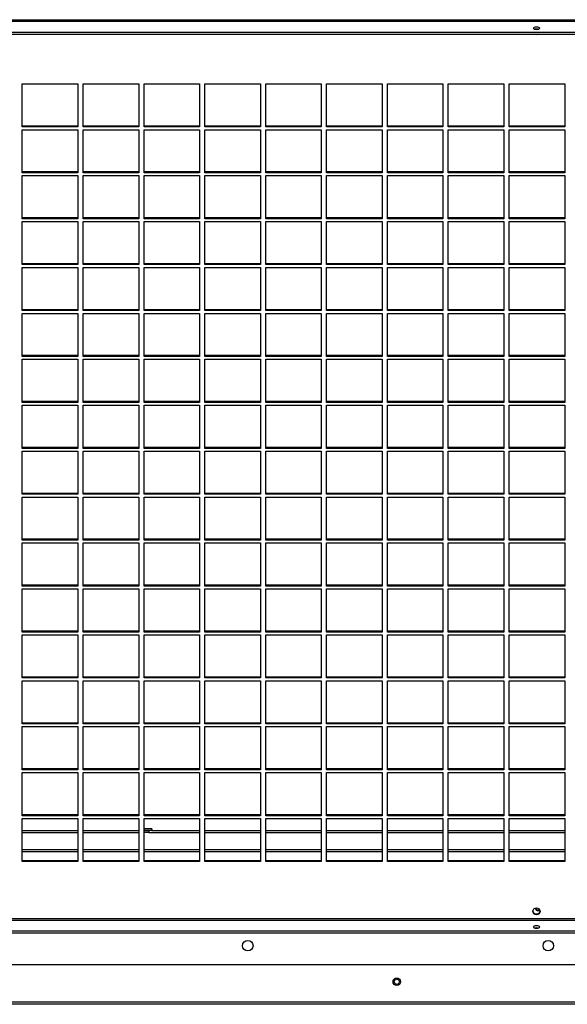
# Model space of a CAD drawing. Units: millimetres. Extents: x 300 to 13689, y 516 to 8534.
# Drawn here: x 9048 to 9413, y 3203 to 3858 of the extents above; entities that cross this region are included whole.
import ezdxf

# ---------------------------------------------------------------- set-up
doc = ezdxf.new("R2010")
doc.units = ezdxf.units.MM

msp = doc.modelspace()

# ---------------------------------------------------------------- linework, layer by layer
at = {"color": 8, "linetype": 'Continuous', "lineweight": 25}
for p, q in [((7338.69, 3857.79), (10059.71, 3857.79)), ((7338.69, 3857.23), (10059.71, 3857.23)), ((9136.24, 3318.18), (9130.96, 3318.18)), ((9134.24, 3316.88), (9130.96, 3316.88))]:
    msp.add_line(p, q, dxfattribs=at)
at = {"color": 7, "linetype": 'Continuous', "lineweight": 25}
for p, q in [((8703.88, 3856.73), (10080.54, 3856.73)), ((10080.33, 3856.9), (8704.08, 3856.9)), ((8703.88, 3849.5), (10080.54, 3849.5)), ((8703.88, 3848.11), (10080.54, 3848.11)), ((9049.96, 3815.16), (9086.96, 3815.16)), ((9049.96, 3786.45), (9049.96, 3815.16)), ((9086.96, 3815.16), (9086.96, 3786.45)), ((9090.46, 3815.16), (9127.46, 3815.16)), ((9090.46, 3786.45), (9090.46, 3815.16)), ((9127.46, 3815.16), (9127.46, 3786.45)), ((9130.96, 3815.16), (9167.96, 3815.16)), ((9130.96, 3786.45), (9130.96, 3815.16)), ((9167.96, 3815.16), (9167.96, 3786.45)), ((9171.46, 3815.16), (9208.46, 3815.16)), ((9171.46, 3786.45), (9171.46, 3815.16)), ((9208.46, 3815.16), (9208.46, 3786.45)), ((9211.96, 3815.16), (9248.96, 3815.16)), ((9211.96, 3786.45), (9211.96, 3815.16)), ((9248.96, 3815.16), (9248.96, 3786.45)), ((9252.46, 3815.16), (9289.46, 3815.16)), ((9252.46, 3786.45), (9252.46, 3815.16)), ((9289.46, 3815.16), (9289.46, 3786.45)), ((9292.96, 3815.16), (9329.96, 3815.16)), ((9292.96, 3786.45), (9292.96, 3815.16)), ((9329.96, 3815.16), (9329.96, 3786.45)), ((9333.46, 3815.16), (9370.46, 3815.16)), ((9333.46, 3786.45), (9333.46, 3815.16)), ((9370.46, 3815.16), (9370.46, 3786.45)), ((9373.96, 3815.16), (9410.96, 3815.16)), ((9373.96, 3786.45), (9373.96, 3815.16)), ((9410.96, 3815.16), (9410.96, 3786.45)), ((9086.96, 3787.02), (9049.96, 3787.02)), ((9086.96, 3786.45), (9049.96, 3786.45)), ((9049.96, 3784.6), (9086.96, 3784.6)), ((9049.96, 3755.89), (9049.96, 3784.6)), ((9086.96, 3784.6), (9086.96, 3755.89)), ((9127.46, 3787.02), (9090.46, 3787.02)), ((9127.46, 3786.45), (9090.46, 3786.45)), ((9090.46, 3784.6), (9127.46, 3784.6)), ((9090.46, 3755.89), (9090.46, 3784.6)), ((9127.46, 3784.6), (9127.46, 3755.89)), ((9167.96, 3787.02), (9130.96, 3787.02)), ((9167.96, 3786.45), (9130.96, 3786.45)), ((9130.96, 3784.6), (9167.96, 3784.6)), ((9130.96, 3755.89), (9130.96, 3784.6)), ((9167.96, 3784.6), (9167.96, 3755.89)), ((9208.46, 3787.02), (9171.46, 3787.02)), ((9208.46, 3786.45), (9171.46, 3786.45)), ((9171.46, 3784.6), (9208.46, 3784.6)), ((9171.46, 3755.89), (9171.46, 3784.6)), ((9208.46, 3784.6), (9208.46, 3755.89)), ((9248.96, 3787.02), (9211.96, 3787.02)), ((9248.96, 3786.45), (9211.96, 3786.45)), ((9211.96, 3784.6), (9248.96, 3784.6)), ((9211.96, 3755.89), (9211.96, 3784.6)), ((9248.96, 3784.6), (9248.96, 3755.89)), ((9289.46, 3787.02), (9252.46, 3787.02)), ((9289.46, 3786.45), (9252.46, 3786.45)), ((9252.46, 3784.6), (9289.46, 3784.6)), ((9252.46, 3755.89), (9252.46, 3784.6)), ((9289.46, 3784.6), (9289.46, 3755.89)), ((9329.96, 3787.02), (9292.96, 3787.02)), ((9329.96, 3786.45), (9292.96, 3786.45)), ((9292.96, 3784.6), (9329.96, 3784.6)), ((9292.96, 3755.89), (9292.96, 3784.6)), ((9329.96, 3784.6), (9329.96, 3755.89)), ((9370.46, 3787.02), (9333.46, 3787.02)), ((9370.46, 3786.45), (9333.46, 3786.45)), ((9333.46, 3784.6), (9370.46, 3784.6)), ((9333.46, 3755.89), (9333.46, 3784.6)), ((9370.46, 3784.6), (9370.46, 3755.89)), ((9410.96, 3787.02), (9373.96, 3787.02)), ((9410.96, 3786.45), (9373.96, 3786.45)), ((9373.96, 3784.6), (9410.96, 3784.6)), ((9373.96, 3755.89), (9373.96, 3784.6)), ((9410.96, 3784.6), (9410.96, 3755.89)), ((9086.96, 3756.46), (9049.96, 3756.46)), ((9086.96, 3755.89), (9049.96, 3755.89)), ((9127.46, 3756.46), (9090.46, 3756.46)), ((9127.46, 3755.89), (9090.46, 3755.89)), ((9167.96, 3756.46), (9130.96, 3756.46)), ((9167.96, 3755.89), (9130.96, 3755.89)), ((9208.46, 3756.46), (9171.46, 3756.46)), ((9208.46, 3755.89), (9171.46, 3755.89)), ((9248.96, 3756.46), (9211.96, 3756.46)), ((9248.96, 3755.89), (9211.96, 3755.89)), ((9289.46, 3756.46), (9252.46, 3756.46)), ((9289.46, 3755.89), (9252.46, 3755.89)), ((9329.96, 3756.46), (9292.96, 3756.46)), ((9329.96, 3755.89), (9292.96, 3755.89)), ((9370.46, 3756.46), (9333.46, 3756.46)), ((9370.46, 3755.89), (9333.46, 3755.89)), ((9410.96, 3756.46), (9373.96, 3756.46)), ((9410.96, 3755.89), (9373.96, 3755.89)), ((9049.96, 3754.04), (9086.96, 3754.04)), ((9049.96, 3725.34), (9049.96, 3754.04)), ((9086.96, 3754.04), (9086.96, 3725.34)), ((9090.46, 3754.04), (9127.46, 3754.04)), ((9090.46, 3725.34), (9090.46, 3754.04)), ((9127.46, 3754.04), (9127.46, 3725.34)), ((9130.96, 3754.04), (9167.96, 3754.04)), ((9130.96, 3725.34), (9130.96, 3754.04)), ((9167.96, 3754.04), (9167.96, 3725.34)), ((9171.46, 3754.04), (9208.46, 3754.04)), ((9171.46, 3725.34), (9171.46, 3754.04)), ((9208.46, 3754.04), (9208.46, 3725.34)), ((9211.96, 3754.04), (9248.96, 3754.04)), ((9211.96, 3725.34), (9211.96, 3754.04)), ((9248.96, 3754.04), (9248.96, 3725.34)), ((9252.46, 3754.04), (9289.46, 3754.04)), ((9252.46, 3725.34), (9252.46, 3754.04)), ((9289.46, 3754.04), (9289.46, 3725.34)), ((9292.96, 3754.04), (9329.96, 3754.04)), ((9292.96, 3725.34), (9292.96, 3754.04)), ((9329.96, 3754.04), (9329.96, 3725.34)), ((9333.46, 3754.04), (9370.46, 3754.04)), ((9333.46, 3725.34), (9333.46, 3754.04)), ((9370.46, 3754.04), (9370.46, 3725.34)), ((9373.96, 3754.04), (9410.96, 3754.04)), ((9373.96, 3725.34), (9373.96, 3754.04)), ((9410.96, 3754.04), (9410.96, 3725.34)), ((9086.96, 3725.9), (9049.96, 3725.9)), ((9086.96, 3725.34), (9049.96, 3725.34)), ((9049.96, 3723.49), (9086.96, 3723.49)), ((9049.96, 3694.78), (9049.96, 3723.49)), ((9086.96, 3723.49), (9086.96, 3694.78)), ((9127.46, 3725.9), (9090.46, 3725.9)), ((9127.46, 3725.34), (9090.46, 3725.34)), ((9090.46, 3723.49), (9127.46, 3723.49)), ((9090.46, 3694.78), (9090.46, 3723.49)), ((9127.46, 3723.49), (9127.46, 3694.78)), ((9167.96, 3725.9), (9130.96, 3725.9)), ((9167.96, 3725.34), (9130.96, 3725.34)), ((9130.96, 3723.49), (9167.96, 3723.49)), ((9130.96, 3694.78), (9130.96, 3723.49)), ((9167.96, 3723.49), (9167.96, 3694.78)), ((9208.46, 3725.9), (9171.46, 3725.9)), ((9208.46, 3725.34), (9171.46, 3725.34)), ((9171.46, 3723.49), (9208.46, 3723.49)), ((9171.46, 3694.78), (9171.46, 3723.49)), ((9208.46, 3723.49), (9208.46, 3694.78)), ((9248.96, 3725.9), (9211.96, 3725.9)), ((9248.96, 3725.34), (9211.96, 3725.34)), ((9211.96, 3723.49), (9248.96, 3723.49)), ((9211.96, 3694.78), (9211.96, 3723.49)), ((9248.96, 3723.49), (9248.96, 3694.78)), ((9289.46, 3725.9), (9252.46, 3725.9)), ((9289.46, 3725.34), (9252.46, 3725.34)), ((9252.46, 3723.49), (9289.46, 3723.49)), ((9252.46, 3694.78), (9252.46, 3723.49)), ((9289.46, 3723.49), (9289.46, 3694.78)), ((9329.96, 3725.9), (9292.96, 3725.9)), ((9329.96, 3725.34), (9292.96, 3725.34)), ((9292.96, 3723.49), (9329.96, 3723.49)), ((9292.96, 3694.78), (9292.96, 3723.49)), ((9329.96, 3723.49), (9329.96, 3694.78)), ((9370.46, 3725.9), (9333.46, 3725.9)), ((9370.46, 3725.34), (9333.46, 3725.34)), ((9333.46, 3723.49), (9370.46, 3723.49)), ((9333.46, 3694.78), (9333.46, 3723.49)), ((9370.46, 3723.49), (9370.46, 3694.78)), ((9410.96, 3725.9), (9373.96, 3725.9)), ((9410.96, 3725.34), (9373.96, 3725.34)), ((9373.96, 3723.49), (9410.96, 3723.49)), ((9373.96, 3694.78), (9373.96, 3723.49)), ((9410.96, 3723.49), (9410.96, 3694.78)), ((9086.96, 3695.35), (9049.96, 3695.35)), ((9086.96, 3694.78), (9049.96, 3694.78)), ((9049.96, 3692.93), (9086.96, 3692.93)), ((9049.96, 3664.22), (9049.96, 3692.93)), ((9086.96, 3692.93), (9086.96, 3664.22)), ((9127.46, 3695.35), (9090.46, 3695.35)), ((9127.46, 3694.78), (9090.46, 3694.78)), ((9090.46, 3692.93), (9127.46, 3692.93)), ((9090.46, 3664.22), (9090.46, 3692.93)), ((9127.46, 3692.93), (9127.46, 3664.22)), ((9167.96, 3695.35), (9130.96, 3695.35)), ((9167.96, 3694.78), (9130.96, 3694.78)), ((9130.96, 3692.93), (9167.96, 3692.93)), ((9130.96, 3664.22), (9130.96, 3692.93)), ((9167.96, 3692.93), (9167.96, 3664.22)), ((9208.46, 3695.35), (9171.46, 3695.35)), ((9208.46, 3694.78), (9171.46, 3694.78)), ((9171.46, 3692.93), (9208.46, 3692.93)), ((9171.46, 3664.22), (9171.46, 3692.93)), ((9208.46, 3692.93), (9208.46, 3664.22)), ((9248.96, 3695.35), (9211.96, 3695.35)), ((9248.96, 3694.78), (9211.96, 3694.78)), ((9211.96, 3692.93), (9248.96, 3692.93)), ((9211.96, 3664.22), (9211.96, 3692.93)), ((9248.96, 3692.93), (9248.96, 3664.22)), ((9289.46, 3695.35), (9252.46, 3695.35)), ((9289.46, 3694.78), (9252.46, 3694.78)), ((9252.46, 3692.93), (9289.46, 3692.93)), ((9252.46, 3664.22), (9252.46, 3692.93)), ((9289.46, 3692.93), (9289.46, 3664.22)), ((9329.96, 3695.35), (9292.96, 3695.35)), ((9329.96, 3694.78), (9292.96, 3694.78)), ((9292.96, 3692.93), (9329.96, 3692.93)), ((9292.96, 3664.22), (9292.96, 3692.93)), ((9329.96, 3692.93), (9329.96, 3664.22)), ((9370.46, 3695.35), (9333.46, 3695.35)), ((9370.46, 3694.78), (9333.46, 3694.78)), ((9333.46, 3692.93), (9370.46, 3692.93)), ((9333.46, 3664.22), (9333.46, 3692.93)), ((9370.46, 3692.93), (9370.46, 3664.22)), ((9410.96, 3695.35), (9373.96, 3695.35)), ((9410.96, 3694.78), (9373.96, 3694.78)), ((9373.96, 3692.93), (9410.96, 3692.93)), ((9373.96, 3664.22), (9373.96, 3692.93)), ((9410.96, 3692.93), (9410.96, 3664.22)), ((9086.96, 3664.79), (9049.96, 3664.79)), ((9086.96, 3664.22), (9049.96, 3664.22)), ((9127.46, 3664.79), (9090.46, 3664.79)), ((9127.46, 3664.22), (9090.46, 3664.22)), ((9167.96, 3664.79), (9130.96, 3664.79)), ((9167.96, 3664.22), (9130.96, 3664.22)), ((9208.46, 3664.79), (9171.46, 3664.79)), ((9208.46, 3664.22), (9171.46, 3664.22)), ((9248.96, 3664.79), (9211.96, 3664.79)), ((9248.96, 3664.22), (9211.96, 3664.22)), ((9289.46, 3664.79), (9252.46, 3664.79)), ((9289.46, 3664.22), (9252.46, 3664.22)), ((9329.96, 3664.79), (9292.96, 3664.79)), ((9329.96, 3664.22), (9292.96, 3664.22)), ((9370.46, 3664.79), (9333.46, 3664.79)), ((9370.46, 3664.22), (9333.46, 3664.22)), ((9410.96, 3664.79), (9373.96, 3664.79)), ((9410.96, 3664.22), (9373.96, 3664.22)), ((9049.96, 3662.37), (9086.96, 3662.37)), ((9049.96, 3633.67), (9049.96, 3662.37)), ((9086.96, 3662.37), (9086.96, 3633.67)), ((9090.46, 3662.37), (9127.46, 3662.37)), ((9090.46, 3633.67), (9090.46, 3662.37)), ((9127.46, 3662.37), (9127.46, 3633.67)), ((9130.96, 3662.37), (9167.96, 3662.37)), ((9130.96, 3633.67), (9130.96, 3662.37)), ((9167.96, 3662.37), (9167.96, 3633.67)), ((9171.46, 3662.37), (9208.46, 3662.37)), ((9171.46, 3633.67), (9171.46, 3662.37)), ((9208.46, 3662.37), (9208.46, 3633.67)), ((9211.96, 3662.37), (9248.96, 3662.37)), ((9211.96, 3633.67), (9211.96, 3662.37)), ((9248.96, 3662.37), (9248.96, 3633.67)), ((9252.46, 3662.37), (9289.46, 3662.37)), ((9252.46, 3633.67), (9252.46, 3662.37)), ((9289.46, 3662.37), (9289.46, 3633.67)), ((9292.96, 3662.37), (9329.96, 3662.37)), ((9292.96, 3633.67), (9292.96, 3662.37)), ((9329.96, 3662.37), (9329.96, 3633.67)), ((9333.46, 3662.37), (9370.46, 3662.37)), ((9333.46, 3633.67), (9333.46, 3662.37)), ((9370.46, 3662.37), (9370.46, 3633.67)), ((9373.96, 3662.37), (9410.96, 3662.37)), ((9373.96, 3633.67), (9373.96, 3662.37)), ((9410.96, 3662.37), (9410.96, 3633.67)), ((9086.96, 3634.23), (9049.96, 3634.23)), ((9086.96, 3633.67), (9049.96, 3633.67)), ((9049.96, 3631.81), (9086.96, 3631.81)), ((9049.96, 3603.11), (9049.96, 3631.81)), ((9086.96, 3631.81), (9086.96, 3603.11)), ((9127.46, 3634.23), (9090.46, 3634.23)), ((9127.46, 3633.67), (9090.46, 3633.67)), ((9090.46, 3631.81), (9127.46, 3631.81)), ((9090.46, 3603.11), (9090.46, 3631.81)), ((9127.46, 3631.81), (9127.46, 3603.11)), ((9167.96, 3634.23), (9130.96, 3634.23)), ((9167.96, 3633.67), (9130.96, 3633.67)), ((9130.96, 3631.81), (9167.96, 3631.81)), ((9130.96, 3603.11), (9130.96, 3631.81)), ((9167.96, 3631.81), (9167.96, 3603.11)), ((9208.46, 3634.23), (9171.46, 3634.23)), ((9208.46, 3633.67), (9171.46, 3633.67)), ((9171.46, 3631.81), (9208.46, 3631.81)), ((9171.46, 3603.11), (9171.46, 3631.81)), ((9208.46, 3631.81), (9208.46, 3603.11)), ((9248.96, 3634.23), (9211.96, 3634.23)), ((9248.96, 3633.67), (9211.96, 3633.67)), ((9211.96, 3631.81), (9248.96, 3631.81)), ((9211.96, 3603.11), (9211.96, 3631.81)), ((9248.96, 3631.81), (9248.96, 3603.11)), ((9289.46, 3634.23), (9252.46, 3634.23)), ((9289.46, 3633.67), (9252.46, 3633.67)), ((9252.46, 3631.81), (9289.46, 3631.81)), ((9252.46, 3603.11), (9252.46, 3631.81)), ((9289.46, 3631.81), (9289.46, 3603.11)), ((9329.96, 3634.23), (9292.96, 3634.23)), ((9329.96, 3633.67), (9292.96, 3633.67)), ((9292.96, 3631.81), (9329.96, 3631.81)), ((9292.96, 3603.11), (9292.96, 3631.81)), ((9329.96, 3631.81), (9329.96, 3603.11)), ((9370.46, 3634.23), (9333.46, 3634.23)), ((9370.46, 3633.67), (9333.46, 3633.67)), ((9333.46, 3631.81), (9370.46, 3631.81)), ((9333.46, 3603.11), (9333.46, 3631.81)), ((9370.46, 3631.81), (9370.46, 3603.11)), ((9410.96, 3634.23), (9373.96, 3634.23)), ((9410.96, 3633.67), (9373.96, 3633.67)), ((9373.96, 3631.81), (9410.96, 3631.81)), ((9373.96, 3603.11), (9373.96, 3631.81)), ((9410.96, 3631.81), (9410.96, 3603.11)), ((9086.96, 3603.68), (9049.96, 3603.68)), ((9086.96, 3603.11), (9049.96, 3603.11)), ((9049.96, 3601.26), (9086.96, 3601.26)), ((9049.96, 3572.55), (9049.96, 3601.26)), ((9086.96, 3601.26), (9086.96, 3572.55)), ((9127.46, 3603.68), (9090.46, 3603.68)), ((9127.46, 3603.11), (9090.46, 3603.11)), ((9090.46, 3601.26), (9127.46, 3601.26)), ((9090.46, 3572.55), (9090.46, 3601.26)), ((9127.46, 3601.26), (9127.46, 3572.55)), ((9167.96, 3603.68), (9130.96, 3603.68)), ((9167.96, 3603.11), (9130.96, 3603.11)), ((9130.96, 3601.26), (9167.96, 3601.26)), ((9130.96, 3572.55), (9130.96, 3601.26)), ((9167.96, 3601.26), (9167.96, 3572.55)), ((9208.46, 3603.68), (9171.46, 3603.68)), ((9208.46, 3603.11), (9171.46, 3603.11)), ((9171.46, 3601.26), (9208.46, 3601.26)), ((9171.46, 3572.55), (9171.46, 3601.26)), ((9208.46, 3601.26), (9208.46, 3572.55)), ((9248.96, 3603.68), (9211.96, 3603.68)), ((9248.96, 3603.11), (9211.96, 3603.11)), ((9211.96, 3601.26), (9248.96, 3601.26)), ((9211.96, 3572.55), (9211.96, 3601.26)), ((9248.96, 3601.26), (9248.96, 3572.55)), ((9289.46, 3603.68), (9252.46, 3603.68)), ((9289.46, 3603.11), (9252.46, 3603.11)), ((9252.46, 3601.26), (9289.46, 3601.26)), ((9252.46, 3572.55), (9252.46, 3601.26)), ((9289.46, 3601.26), (9289.46, 3572.55)), ((9329.96, 3603.68), (9292.96, 3603.68)), ((9329.96, 3603.11), (9292.96, 3603.11)), ((9292.96, 3601.26), (9329.96, 3601.26)), ((9292.96, 3572.55), (9292.96, 3601.26)), ((9329.96, 3601.26), (9329.96, 3572.55)), ((9370.46, 3603.68), (9333.46, 3603.68)), ((9370.46, 3603.11), (9333.46, 3603.11)), ((9333.46, 3601.26), (9370.46, 3601.26)), ((9333.46, 3572.55), (9333.46, 3601.26)), ((9370.46, 3601.26), (9370.46, 3572.55)), ((9410.96, 3603.68), (9373.96, 3603.68)), ((9410.96, 3603.11), (9373.96, 3603.11)), ((9373.96, 3601.26), (9410.96, 3601.26)), ((9373.96, 3572.55), (9373.96, 3601.26)), ((9410.96, 3601.26), (9410.96, 3572.55)), ((9086.96, 3573.12), (9049.96, 3573.12)), ((9086.96, 3572.55), (9049.96, 3572.55)), ((9127.46, 3573.12), (9090.46, 3573.12)), ((9127.46, 3572.55), (9090.46, 3572.55)), ((9167.96, 3573.12), (9130.96, 3573.12)), ((9167.96, 3572.55), (9130.96, 3572.55)), ((9208.46, 3573.12), (9171.46, 3573.12)), ((9208.46, 3572.55), (9171.46, 3572.55)), ((9248.96, 3573.12), (9211.96, 3573.12)), ((9248.96, 3572.55), (9211.96, 3572.55)), ((9289.46, 3573.12), (9252.46, 3573.12)), ((9289.46, 3572.55), (9252.46, 3572.55)), ((9329.96, 3573.12), (9292.96, 3573.12)), ((9329.96, 3572.55), (9292.96, 3572.55)), ((9370.46, 3573.12), (9333.46, 3573.12)), ((9370.46, 3572.55), (9333.46, 3572.55)), ((9410.96, 3573.12), (9373.96, 3573.12)), ((9410.96, 3572.55), (9373.96, 3572.55)), ((9049.96, 3570.7), (9086.96, 3570.7)), ((9049.96, 3541.99), (9049.96, 3570.7)), ((9086.96, 3570.7), (9086.96, 3541.99)), ((9090.46, 3570.7), (9127.46, 3570.7)), ((9090.46, 3541.99), (9090.46, 3570.7)), ((9127.46, 3570.7), (9127.46, 3541.99)), ((9130.96, 3570.7), (9167.96, 3570.7)), ((9130.96, 3541.99), (9130.96, 3570.7)), ((9167.96, 3570.7), (9167.96, 3541.99)), ((9171.46, 3570.7), (9208.46, 3570.7)), ((9171.46, 3541.99), (9171.46, 3570.7)), ((9208.46, 3570.7), (9208.46, 3541.99)), ((9211.96, 3570.7), (9248.96, 3570.7)), ((9211.96, 3541.99), (9211.96, 3570.7)), ((9248.96, 3570.7), (9248.96, 3541.99)), ((9252.46, 3570.7), (9289.46, 3570.7)), ((9252.46, 3541.99), (9252.46, 3570.7)), ((9289.46, 3570.7), (9289.46, 3541.99)), ((9292.96, 3570.7), (9329.96, 3570.7)), ((9292.96, 3541.99), (9292.96, 3570.7)), ((9329.96, 3570.7), (9329.96, 3541.99)), ((9333.46, 3570.7), (9370.46, 3570.7)), ((9333.46, 3541.99), (9333.46, 3570.7)), ((9370.46, 3570.7), (9370.46, 3541.99)), ((9373.96, 3570.7), (9410.96, 3570.7)), ((9373.96, 3541.99), (9373.96, 3570.7)), ((9410.96, 3570.7), (9410.96, 3541.99)), ((9086.96, 3542.56), (9049.96, 3542.56)), ((9086.96, 3541.99), (9049.96, 3541.99)), ((9049.96, 3540.14), (9086.96, 3540.14)), ((9049.96, 3511.44), (9049.96, 3540.14)), ((9086.96, 3540.14), (9086.96, 3511.44)), ((9127.46, 3542.56), (9090.46, 3542.56)), ((9127.46, 3541.99), (9090.46, 3541.99)), ((9090.46, 3540.14), (9127.46, 3540.14)), ((9090.46, 3511.44), (9090.46, 3540.14)), ((9127.46, 3540.14), (9127.46, 3511.44)), ((9167.96, 3542.56), (9130.96, 3542.56)), ((9167.96, 3541.99), (9130.96, 3541.99)), ((9130.96, 3540.14), (9167.96, 3540.14)), ((9130.96, 3511.44), (9130.96, 3540.14)), ((9167.96, 3540.14), (9167.96, 3511.44)), ((9208.46, 3542.56), (9171.46, 3542.56)), ((9208.46, 3541.99), (9171.46, 3541.99)), ((9171.46, 3540.14), (9208.46, 3540.14)), ((9171.46, 3511.44), (9171.46, 3540.14)), ((9208.46, 3540.14), (9208.46, 3511.44)), ((9248.96, 3542.56), (9211.96, 3542.56)), ((9248.96, 3541.99), (9211.96, 3541.99)), ((9211.96, 3540.14), (9248.96, 3540.14)), ((9211.96, 3511.44), (9211.96, 3540.14)), ((9248.96, 3540.14), (9248.96, 3511.44)), ((9289.46, 3542.56), (9252.46, 3542.56)), ((9289.46, 3541.99), (9252.46, 3541.99)), ((9252.46, 3540.14), (9289.46, 3540.14)), ((9252.46, 3511.44), (9252.46, 3540.14)), ((9289.46, 3540.14), (9289.46, 3511.44)), ((9329.96, 3542.56), (9292.96, 3542.56)), ((9329.96, 3541.99), (9292.96, 3541.99)), ((9292.96, 3540.14), (9329.96, 3540.14)), ((9292.96, 3511.44), (9292.96, 3540.14)), ((9329.96, 3540.14), (9329.96, 3511.44)), ((9370.46, 3542.56), (9333.46, 3542.56)), ((9370.46, 3541.99), (9333.46, 3541.99)), ((9333.46, 3540.14), (9370.46, 3540.14)), ((9333.46, 3511.44), (9333.46, 3540.14)), ((9370.46, 3540.14), (9370.46, 3511.44)), ((9410.96, 3542.56), (9373.96, 3542.56)), ((9410.96, 3541.99), (9373.96, 3541.99)), ((9373.96, 3540.14), (9410.96, 3540.14)), ((9373.96, 3511.44), (9373.96, 3540.14)), ((9410.96, 3540.14), (9410.96, 3511.44)), ((9086.96, 3512), (9049.96, 3512)), ((9127.46, 3512), (9090.46, 3512)), ((9167.96, 3512), (9130.96, 3512)), ((9208.46, 3512), (9171.46, 3512)), ((9248.96, 3512), (9211.96, 3512)), ((9289.46, 3512), (9252.46, 3512)), ((9329.96, 3512), (9292.96, 3512)), ((9370.46, 3512), (9333.46, 3512)), ((9410.96, 3512), (9373.96, 3512)), ((9086.96, 3511.44), (9049.96, 3511.44)), ((9049.96, 3509.59), (9086.96, 3509.59)), ((9049.96, 3480.88), (9049.96, 3509.59)), ((9086.96, 3509.59), (9086.96, 3480.88)), ((9127.46, 3511.44), (9090.46, 3511.44)), ((9090.46, 3509.59), (9127.46, 3509.59)), ((9090.46, 3480.88), (9090.46, 3509.59)), ((9127.46, 3509.59), (9127.46, 3480.88)), ((9167.96, 3511.44), (9130.96, 3511.44)), ((9130.96, 3509.59), (9167.96, 3509.59)), ((9130.96, 3480.88), (9130.96, 3509.59)), ((9167.96, 3509.59), (9167.96, 3480.88)), ((9208.46, 3511.44), (9171.46, 3511.44)), ((9171.46, 3509.59), (9208.46, 3509.59)), ((9171.46, 3480.88), (9171.46, 3509.59)), ((9208.46, 3509.59), (9208.46, 3480.88)), ((9248.96, 3511.44), (9211.96, 3511.44)), ((9211.96, 3509.59), (9248.96, 3509.59)), ((9211.96, 3480.88), (9211.96, 3509.59)), ((9248.96, 3509.59), (9248.96, 3480.88)), ((9289.46, 3511.44), (9252.46, 3511.44)), ((9252.46, 3509.59), (9289.46, 3509.59)), ((9252.46, 3480.88), (9252.46, 3509.59)), ((9289.46, 3509.59), (9289.46, 3480.88)), ((9329.96, 3511.44), (9292.96, 3511.44)), ((9292.96, 3509.59), (9329.96, 3509.59)), ((9292.96, 3480.88), (9292.96, 3509.59)), ((9329.96, 3509.59), (9329.96, 3480.88)), ((9370.46, 3511.44), (9333.46, 3511.44)), ((9333.46, 3509.59), (9370.46, 3509.59)), ((9333.46, 3480.88), (9333.46, 3509.59)), ((9370.46, 3509.59), (9370.46, 3480.88)), ((9410.96, 3511.44), (9373.96, 3511.44)), ((9373.96, 3509.59), (9410.96, 3509.59)), ((9373.96, 3480.88), (9373.96, 3509.59)), ((9410.96, 3509.59), (9410.96, 3480.88)), ((9086.96, 3481.45), (9049.96, 3481.45)), ((9086.96, 3480.88), (9049.96, 3480.88)), ((9127.46, 3481.45), (9090.46, 3481.45)), ((9127.46, 3480.88), (9090.46, 3480.88)), ((9167.96, 3481.45), (9130.96, 3481.45)), ((9167.96, 3480.88), (9130.96, 3480.88)), ((9208.46, 3481.45), (9171.46, 3481.45)), ((9208.46, 3480.88), (9171.46, 3480.88)), ((9248.96, 3481.45), (9211.96, 3481.45)), ((9248.96, 3480.88), (9211.96, 3480.88)), ((9289.46, 3481.45), (9252.46, 3481.45)), ((9289.46, 3480.88), (9252.46, 3480.88)), ((9329.96, 3481.45), (9292.96, 3481.45)), ((9329.96, 3480.88), (9292.96, 3480.88)), ((9370.46, 3481.45), (9333.46, 3481.45)), ((9370.46, 3480.88), (9333.46, 3480.88)), ((9410.96, 3481.45), (9373.96, 3481.45)), ((9410.96, 3480.88), (9373.96, 3480.88)), ((9049.96, 3479.03), (9086.96, 3479.03)), ((9049.96, 3450.32), (9049.96, 3479.03)), ((9086.96, 3479.03), (9086.96, 3450.32)), ((9090.46, 3479.03), (9127.46, 3479.03)), ((9090.46, 3450.32), (9090.46, 3479.03)), ((9127.46, 3479.03), (9127.46, 3450.32)), ((9130.96, 3479.03), (9167.96, 3479.03)), ((9130.96, 3450.32), (9130.96, 3479.03)), ((9167.96, 3479.03), (9167.96, 3450.32)), ((9171.46, 3479.03), (9208.46, 3479.03)), ((9171.46, 3450.32), (9171.46, 3479.03)), ((9208.46, 3479.03), (9208.46, 3450.32)), ((9211.96, 3479.03), (9248.96, 3479.03)), ((9211.96, 3450.32), (9211.96, 3479.03)), ((9248.96, 3479.03), (9248.96, 3450.32)), ((9252.46, 3479.03), (9289.46, 3479.03)), ((9252.46, 3450.32), (9252.46, 3479.03)), ((9289.46, 3479.03), (9289.46, 3450.32)), ((9292.96, 3479.03), (9329.96, 3479.03)), ((9292.96, 3450.32), (9292.96, 3479.03)), ((9329.96, 3479.03), (9329.96, 3450.32)), ((9333.46, 3479.03), (9370.46, 3479.03)), ((9333.46, 3450.32), (9333.46, 3479.03)), ((9370.46, 3479.03), (9370.46, 3450.32)), ((9373.96, 3479.03), (9410.96, 3479.03)), ((9373.96, 3450.32), (9373.96, 3479.03)), ((9410.96, 3479.03), (9410.96, 3450.32)), ((9086.96, 3450.89), (9049.96, 3450.89)), ((9086.96, 3450.32), (9049.96, 3450.32)), ((9049.96, 3448.47), (9086.96, 3448.47)), ((9049.96, 3419.77), (9049.96, 3448.47)), ((9086.96, 3448.47), (9086.96, 3419.77)), ((9127.46, 3450.89), (9090.46, 3450.89)), ((9127.46, 3450.32), (9090.46, 3450.32)), ((9090.46, 3448.47), (9127.46, 3448.47)), ((9090.46, 3419.77), (9090.46, 3448.47)), ((9127.46, 3448.47), (9127.46, 3419.77)), ((9167.96, 3450.89), (9130.96, 3450.89)), ((9167.96, 3450.32), (9130.96, 3450.32)), ((9130.96, 3448.47), (9167.96, 3448.47)), ((9130.96, 3419.77), (9130.96, 3448.47)), ((9167.96, 3448.47), (9167.96, 3419.77)), ((9208.46, 3450.89), (9171.46, 3450.89)), ((9208.46, 3450.32), (9171.46, 3450.32)), ((9171.46, 3448.47), (9208.46, 3448.47)), ((9171.46, 3419.77), (9171.46, 3448.47)), ((9208.46, 3448.47), (9208.46, 3419.77)), ((9248.96, 3450.89), (9211.96, 3450.89)), ((9248.96, 3450.32), (9211.96, 3450.32)), ((9211.96, 3448.47), (9248.96, 3448.47)), ((9211.96, 3419.77), (9211.96, 3448.47)), ((9248.96, 3448.47), (9248.96, 3419.77)), ((9289.46, 3450.89), (9252.46, 3450.89)), ((9289.46, 3450.32), (9252.46, 3450.32)), ((9252.46, 3448.47), (9289.46, 3448.47)), ((9252.46, 3419.77), (9252.46, 3448.47)), ((9289.46, 3448.47), (9289.46, 3419.77)), ((9329.96, 3450.89), (9292.96, 3450.89)), ((9329.96, 3450.32), (9292.96, 3450.32)), ((9292.96, 3448.47), (9329.96, 3448.47)), ((9292.96, 3419.77), (9292.96, 3448.47)), ((9329.96, 3448.47), (9329.96, 3419.77)), ((9370.46, 3450.89), (9333.46, 3450.89)), ((9370.46, 3450.32), (9333.46, 3450.32)), ((9333.46, 3448.47), (9370.46, 3448.47)), ((9333.46, 3419.77), (9333.46, 3448.47)), ((9370.46, 3448.47), (9370.46, 3419.77)), ((9410.96, 3450.89), (9373.96, 3450.89)), ((9410.96, 3450.32), (9373.96, 3450.32)), ((9373.96, 3448.47), (9410.96, 3448.47)), ((9373.96, 3419.77), (9373.96, 3448.47)), ((9410.96, 3448.47), (9410.96, 3419.77)), ((9086.96, 3420.33), (9049.96, 3420.33)), ((9127.46, 3420.33), (9090.46, 3420.33)), ((9167.96, 3420.33), (9130.96, 3420.33)), ((9208.46, 3420.33), (9171.46, 3420.33)), ((9248.96, 3420.33), (9211.96, 3420.33)), ((9289.46, 3420.33), (9252.46, 3420.33)), ((9329.96, 3420.33), (9292.96, 3420.33)), ((9370.46, 3420.33), (9333.46, 3420.33)), ((9410.96, 3420.33), (9373.96, 3420.33)), ((9086.96, 3419.77), (9049.96, 3419.77)), ((9049.96, 3417.91), (9086.96, 3417.91)), ((9049.96, 3389.21), (9049.96, 3417.91)), ((9086.96, 3417.91), (9086.96, 3389.21)), ((9127.46, 3419.77), (9090.46, 3419.77)), ((9090.46, 3417.91), (9127.46, 3417.91)), ((9090.46, 3389.21), (9090.46, 3417.91)), ((9127.46, 3417.91), (9127.46, 3389.21)), ((9167.96, 3419.77), (9130.96, 3419.77)), ((9130.96, 3417.91), (9167.96, 3417.91)), ((9130.96, 3389.21), (9130.96, 3417.91)), ((9167.96, 3417.91), (9167.96, 3389.21)), ((9208.46, 3419.77), (9171.46, 3419.77)), ((9171.46, 3417.91), (9208.46, 3417.91)), ((9171.46, 3389.21), (9171.46, 3417.91)), ((9208.46, 3417.91), (9208.46, 3389.21)), ((9248.96, 3419.77), (9211.96, 3419.77)), ((9211.96, 3417.91), (9248.96, 3417.91)), ((9211.96, 3389.21), (9211.96, 3417.91)), ((9248.96, 3417.91), (9248.96, 3389.21)), ((9289.46, 3419.77), (9252.46, 3419.77)), ((9252.46, 3417.91), (9289.46, 3417.91)), ((9252.46, 3389.21), (9252.46, 3417.91)), ((9289.46, 3417.91), (9289.46, 3389.21)), ((9329.96, 3419.77), (9292.96, 3419.77)), ((9292.96, 3417.91), (9329.96, 3417.91)), ((9292.96, 3389.21), (9292.96, 3417.91)), ((9329.96, 3417.91), (9329.96, 3389.21)), ((9370.46, 3419.77), (9333.46, 3419.77)), ((9333.46, 3417.91), (9370.46, 3417.91)), ((9333.46, 3389.21), (9333.46, 3417.91)), ((9370.46, 3417.91), (9370.46, 3389.21)), ((9410.96, 3419.77), (9373.96, 3419.77)), ((9373.96, 3417.91), (9410.96, 3417.91)), ((9373.96, 3389.21), (9373.96, 3417.91)), ((9410.96, 3417.91), (9410.96, 3389.21)), ((9086.96, 3389.77), (9049.96, 3389.77)), ((9086.96, 3389.21), (9049.96, 3389.21)), ((9127.46, 3389.77), (9090.46, 3389.77)), ((9127.46, 3389.21), (9090.46, 3389.21)), ((9167.96, 3389.77), (9130.96, 3389.77)), ((9167.96, 3389.21), (9130.96, 3389.21)), ((9208.46, 3389.77), (9171.46, 3389.77)), ((9208.46, 3389.21), (9171.46, 3389.21)), ((9248.96, 3389.77), (9211.96, 3389.77)), ((9248.96, 3389.21), (9211.96, 3389.21)), ((9289.46, 3389.77), (9252.46, 3389.77)), ((9289.46, 3389.21), (9252.46, 3389.21)), ((9329.96, 3389.77), (9292.96, 3389.77)), ((9329.96, 3389.21), (9292.96, 3389.21)), ((9370.46, 3389.77), (9333.46, 3389.77)), ((9370.46, 3389.21), (9333.46, 3389.21)), ((9410.96, 3389.77), (9373.96, 3389.77)), ((9410.96, 3389.21), (9373.96, 3389.21)), ((9049.96, 3387.36), (9086.96, 3387.36)), ((9049.96, 3358.65), (9049.96, 3387.36)), ((9086.96, 3387.36), (9086.96, 3358.65)), ((9090.46, 3387.36), (9127.46, 3387.36)), ((9090.46, 3358.65), (9090.46, 3387.36)), ((9127.46, 3387.36), (9127.46, 3358.65)), ((9130.96, 3387.36), (9167.96, 3387.36)), ((9130.96, 3358.65), (9130.96, 3387.36)), ((9167.96, 3387.36), (9167.96, 3358.65)), ((9171.46, 3387.36), (9208.46, 3387.36)), ((9171.46, 3358.65), (9171.46, 3387.36)), ((9208.46, 3387.36), (9208.46, 3358.65)), ((9211.96, 3387.36), (9248.96, 3387.36)), ((9211.96, 3358.65), (9211.96, 3387.36)), ((9248.96, 3387.36), (9248.96, 3358.65)), ((9252.46, 3387.36), (9289.46, 3387.36)), ((9252.46, 3358.65), (9252.46, 3387.36)), ((9289.46, 3387.36), (9289.46, 3358.65)), ((9292.96, 3387.36), (9329.96, 3387.36)), ((9292.96, 3358.65), (9292.96, 3387.36)), ((9329.96, 3387.36), (9329.96, 3358.65)), ((9333.46, 3387.36), (9370.46, 3387.36)), ((9333.46, 3358.65), (9333.46, 3387.36)), ((9370.46, 3387.36), (9370.46, 3358.65)), ((9373.96, 3387.36), (9410.96, 3387.36)), ((9373.96, 3358.65), (9373.96, 3387.36)), ((9410.96, 3387.36), (9410.96, 3358.65)), ((9086.96, 3359.22), (9049.96, 3359.22)), ((9086.96, 3358.65), (9049.96, 3358.65)), ((9049.96, 3356.8), (9086.96, 3356.8)), ((9049.96, 3328.09), (9049.96, 3356.8)), ((9086.96, 3356.8), (9086.96, 3328.09)), ((9127.46, 3359.22), (9090.46, 3359.22)), ((9127.46, 3358.65), (9090.46, 3358.65)), ((9090.46, 3356.8), (9127.46, 3356.8)), ((9090.46, 3328.09), (9090.46, 3356.8)), ((9127.46, 3356.8), (9127.46, 3328.09)), ((9167.96, 3359.22), (9130.96, 3359.22)), ((9167.96, 3358.65), (9130.96, 3358.65)), ((9130.96, 3356.8), (9167.96, 3356.8)), ((9130.96, 3328.09), (9130.96, 3356.8)), ((9167.96, 3356.8), (9167.96, 3328.09)), ((9208.46, 3359.22), (9171.46, 3359.22)), ((9208.46, 3358.65), (9171.46, 3358.65)), ((9171.46, 3356.8), (9208.46, 3356.8)), ((9171.46, 3328.09), (9171.46, 3356.8)), ((9208.46, 3356.8), (9208.46, 3328.09)), ((9248.96, 3359.22), (9211.96, 3359.22)), ((9248.96, 3358.65), (9211.96, 3358.65)), ((9211.96, 3356.8), (9248.96, 3356.8)), ((9211.96, 3328.09), (9211.96, 3356.8)), ((9248.96, 3356.8), (9248.96, 3328.09)), ((9289.46, 3359.22), (9252.46, 3359.22)), ((9289.46, 3358.65), (9252.46, 3358.65)), ((9252.46, 3356.8), (9289.46, 3356.8)), ((9252.46, 3328.09), (9252.46, 3356.8)), ((9289.46, 3356.8), (9289.46, 3328.09)), ((9329.96, 3359.22), (9292.96, 3359.22)), ((9329.96, 3358.65), (9292.96, 3358.65)), ((9292.96, 3356.8), (9329.96, 3356.8)), ((9292.96, 3328.09), (9292.96, 3356.8)), ((9329.96, 3356.8), (9329.96, 3328.09)), ((9370.46, 3359.22), (9333.46, 3359.22)), ((9370.46, 3358.65), (9333.46, 3358.65)), ((9333.46, 3356.8), (9370.46, 3356.8)), ((9333.46, 3328.09), (9333.46, 3356.8)), ((9370.46, 3356.8), (9370.46, 3328.09)), ((9410.96, 3359.22), (9373.96, 3359.22)), ((9410.96, 3358.65), (9373.96, 3358.65)), ((9373.96, 3356.8), (9410.96, 3356.8)), ((9373.96, 3328.09), (9373.96, 3356.8)), ((9410.96, 3356.8), (9410.96, 3328.09)), ((9086.96, 3328.66), (9049.96, 3328.66)), ((9127.46, 3328.66), (9090.46, 3328.66)), ((9167.96, 3328.66), (9130.96, 3328.66)), ((9208.46, 3328.66), (9171.46, 3328.66)), ((9248.96, 3328.66), (9211.96, 3328.66)), ((9289.46, 3328.66), (9252.46, 3328.66)), ((9329.96, 3328.66), (9292.96, 3328.66)), ((9370.46, 3328.66), (9333.46, 3328.66)), ((9410.96, 3328.66), (9373.96, 3328.66)), ((9086.96, 3328.09), (9049.96, 3328.09)), ((9049.96, 3326.24), (9086.96, 3326.24)), ((9049.96, 3297.54), (9049.96, 3326.24)), ((9086.96, 3326.24), (9086.96, 3297.54)), ((9127.46, 3328.09), (9090.46, 3328.09)), ((9090.46, 3326.24), (9127.46, 3326.24)), ((9090.46, 3297.54), (9090.46, 3326.24)), ((9127.46, 3326.24), (9127.46, 3297.54)), ((9167.96, 3328.09), (9130.96, 3328.09)), ((9130.96, 3326.24), (9167.96, 3326.24)), ((9130.96, 3297.54), (9130.96, 3326.24)), ((9167.96, 3326.24), (9167.96, 3297.54)), ((9208.46, 3328.09), (9171.46, 3328.09)), ((9171.46, 3326.24), (9208.46, 3326.24)), ((9171.46, 3297.54), (9171.46, 3326.24)), ((9208.46, 3326.24), (9208.46, 3297.54)), ((9248.96, 3328.09), (9211.96, 3328.09)), ((9211.96, 3326.24), (9248.96, 3326.24)), ((9211.96, 3297.54), (9211.96, 3326.24)), ((9248.96, 3326.24), (9248.96, 3297.54)), ((9289.46, 3328.09), (9252.46, 3328.09)), ((9252.46, 3326.24), (9289.46, 3326.24)), ((9252.46, 3297.54), (9252.46, 3326.24)), ((9289.46, 3326.24), (9289.46, 3297.54)), ((9329.96, 3328.09), (9292.96, 3328.09)), ((9292.96, 3326.24), (9329.96, 3326.24)), ((9292.96, 3297.54), (9292.96, 3326.24)), ((9329.96, 3326.24), (9329.96, 3297.54)), ((9370.46, 3328.09), (9333.46, 3328.09)), ((9333.46, 3326.24), (9370.46, 3326.24)), ((9333.46, 3297.54), (9333.46, 3326.24)), ((9370.46, 3326.24), (9370.46, 3297.54)), ((9410.96, 3328.09), (9373.96, 3328.09)), ((9373.96, 3326.24), (9410.96, 3326.24)), ((9373.96, 3297.54), (9373.96, 3326.24)), ((9410.96, 3326.24), (9410.96, 3297.54)), ((9049.96, 3318.18), (9086.96, 3318.18)), ((9049.96, 3316.88), (9086.96, 3316.88)), ((9090.46, 3318.18), (9127.46, 3318.18)), ((9090.46, 3316.88), (9127.46, 3316.88)), ((9136.24, 3319.38), (9130.96, 3319.38)), ((9134.24, 3318.08), (9130.96, 3318.08)), ((9134.24, 3318.08), (9134.24, 3316.88)), ((9134.24, 3316.88), (9167.96, 3316.88)), ((9136.24, 3319.38), (9136.24, 3318.18)), ((9136.24, 3318.18), (9167.96, 3318.18)), ((9171.46, 3318.18), (9208.46, 3318.18)), ((9171.46, 3316.88), (9208.46, 3316.88)), ((9211.96, 3318.18), (9248.96, 3318.18)), ((9211.96, 3316.88), (9248.96, 3316.88)), ((9252.46, 3318.18), (9289.46, 3318.18)), ((9252.46, 3316.88), (9289.46, 3316.88)), ((9292.96, 3318.18), (9329.96, 3318.18)), ((9292.96, 3316.88), (9329.96, 3316.88)), ((9333.46, 3318.18), (9370.46, 3318.18)), ((9333.46, 3316.88), (9370.46, 3316.88)), ((9373.96, 3318.18), (9410.96, 3318.18)), ((9373.96, 3316.88), (9410.96, 3316.88)), ((9086.96, 3305.38), (9049.96, 3305.38)), ((9086.96, 3304.08), (9049.96, 3304.08)), ((9127.46, 3305.38), (9090.46, 3305.38)), ((9127.46, 3304.08), (9090.46, 3304.08)), ((9167.96, 3305.38), (9130.96, 3305.38)), ((9167.96, 3304.08), (9130.96, 3304.08)), ((9208.46, 3305.38), (9171.46, 3305.38)), ((9208.46, 3304.08), (9171.46, 3304.08)), ((9248.96, 3305.38), (9211.96, 3305.38)), ((9248.96, 3304.08), (9211.96, 3304.08)), ((9289.46, 3305.38), (9252.46, 3305.38)), ((9289.46, 3304.08), (9252.46, 3304.08)), ((9329.96, 3305.38), (9292.96, 3305.38)), ((9329.96, 3304.08), (9292.96, 3304.08)), ((9370.46, 3305.38), (9333.46, 3305.38)), ((9370.46, 3304.08), (9333.46, 3304.08)), ((9410.96, 3305.38), (9373.96, 3305.38)), ((9410.96, 3304.08), (9373.96, 3304.08)), ((9086.96, 3298.1), (9049.96, 3298.1)), ((9086.96, 3297.54), (9049.96, 3297.54)), ((9127.46, 3298.1), (9090.46, 3298.1)), ((9127.46, 3297.54), (9090.46, 3297.54)), ((9167.96, 3298.1), (9130.96, 3298.1)), ((9167.96, 3297.54), (9130.96, 3297.54)), ((9208.46, 3298.1), (9171.46, 3298.1)), ((9208.46, 3297.54), (9171.46, 3297.54)), ((9248.96, 3298.1), (9211.96, 3298.1)), ((9248.96, 3297.54), (9211.96, 3297.54)), ((9289.46, 3298.1), (9252.46, 3298.1)), ((9289.46, 3297.54), (9252.46, 3297.54)), ((9329.96, 3298.1), (9292.96, 3298.1)), ((9329.96, 3297.54), (9292.96, 3297.54)), ((9370.46, 3298.1), (9333.46, 3298.1)), ((9370.46, 3297.54), (9333.46, 3297.54)), ((9410.96, 3298.1), (9373.96, 3298.1)), ((9410.96, 3297.54), (9373.96, 3297.54)), ((8703.88, 3258.57), (10080.54, 3258.57)), ((8704.71, 3259.66), (10079.71, 3259.66)), ((10080.54, 3251.34), (8703.88, 3251.34)), ((10080.54, 3249.95), (8703.88, 3249.95)), ((7328.57, 3229.08), (10071.49, 3229.08)), ((10019.19, 3204.09), (7379.19, 3204.09)), ((10019.19, 3202.58), (7379.19, 3202.58))]:
    msp.add_line(p, q, dxfattribs=at)
at = {"color": 7, "linetype": 'Continuous', "lineweight": 25, "flags": 128}
for points in [[(9392.21, 3852.93), (9391.41, 3852.87), (9390.72, 3852.7), (9390.27, 3852.44), (9390.11, 3852.14), (9390.27, 3851.84), (9390.72, 3851.58), (9391.41, 3851.41), (9392.21, 3851.35), (9393.01, 3851.41), (9393.69, 3851.58), (9394.15, 3851.84), (9394.31, 3852.14), (9394.15, 3852.44), (9393.69, 3852.7), (9393.01, 3852.87), (9392.21, 3852.93)], [(9392.21, 3847.79), (9391.25, 3847.96), (9390.94, 3848.11)], [(9393.48, 3848.11), (9393.17, 3847.96), (9392.21, 3847.79)], [(9392.21, 3262.13), (9391.25, 3262.3), (9390.44, 3262.81), (9389.9, 3263.56), (9389.71, 3264.44), (9389.9, 3265.33), (9390.44, 3266.08), (9391.25, 3266.58), (9392.21, 3266.76), (9393.17, 3266.58), (9393.98, 3266.08), (9394.52, 3265.33), (9394.71, 3264.44), (9394.52, 3263.56), (9393.98, 3262.81), (9393.17, 3262.3), (9392.21, 3262.13)], [(9392.21, 3254.77), (9391.41, 3254.71), (9390.72, 3254.54), (9390.27, 3254.28), (9390.11, 3253.98), (9390.27, 3253.67), (9390.72, 3253.42), (9391.41, 3253.25), (9392.21, 3253.19), (9393.01, 3253.25), (9393.69, 3253.42), (9394.15, 3253.67), (9394.31, 3253.98), (9394.15, 3254.28), (9393.69, 3254.54), (9393.01, 3254.71), (9392.21, 3254.77)], [(9392.21, 3253.38), (9391.41, 3253.32), (9391.2, 3253.28)], [(9393.22, 3253.28), (9393.01, 3253.32), (9392.21, 3253.38)]]:
    msp.add_lwpolyline(points, dxfattribs=at)
at = {"color": 7, "linetype": 'Continuous', "lineweight": 25}
for centre, radius in [((9200.03, 3241.58), 3.5), ((9400.03, 3241.58), 3.5), ((9299.19, 3217.58), 2.5), ((9299.19, 3217.58), 1.75)]:
    msp.add_circle(centre, radius, dxfattribs=at)
for centre, radius, start, end in [((9392.21, 3846.41), 5.13, 78.62165, 101.67129), ((9392.13, 3265.13), 2.43, 189.45306, 271.92077), ((9393.2, 3266.6), 1.75, 178.41795, 316.9955), ((9393.19, 3267.2), 1.78, 197.59712, 306.71506), ((9392.29, 3265.13), 2.43, 268.07647, 350.5497)]:
    msp.add_arc(centre, radius, start, end, dxfattribs=at)

doc.saveas('drawing.dxf')
